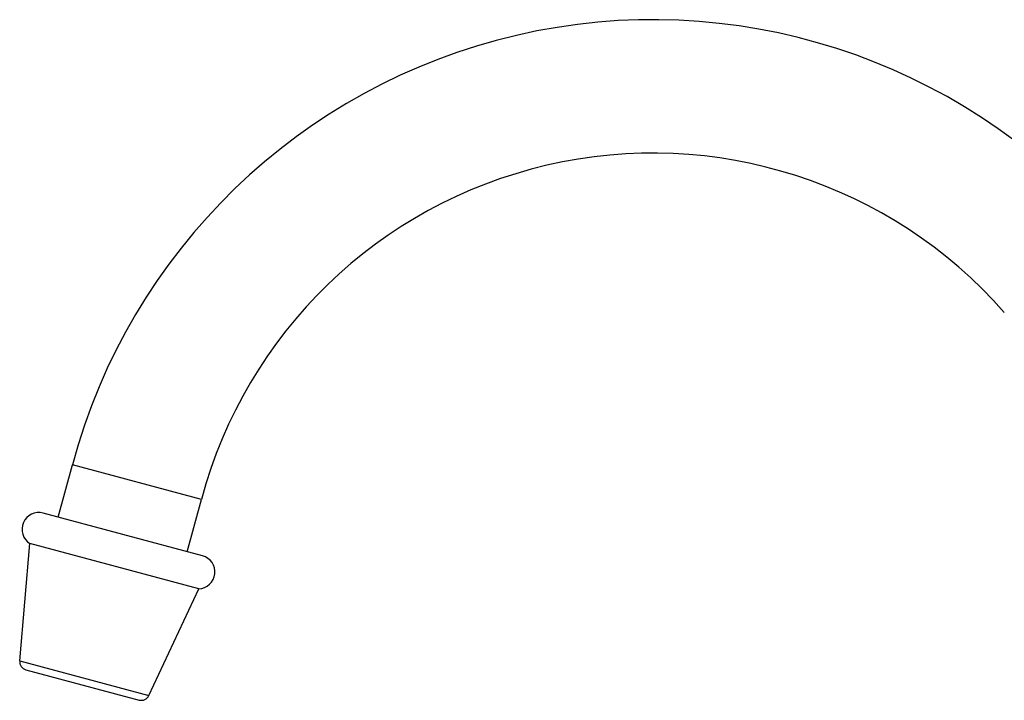
# Model space of a CAD drawing. Units: inches. Extents: x 4 to 17.4, y 4.1 to 13.9.
# Drawn here: x 4 to 9.5, y 10.1 to 13.9 of the extents above; entities that cross this region are included whole.
import ezdxf

# ---------------------------------------------------------------- set-up
doc = ezdxf.new("R2010")
doc.units = ezdxf.units.IN
doc.header["$LTSCALE"] = 1.21
doc.header["$MEASUREMENT"] = 0
doc.layers.get('0').update_dxf_attribs({"linetype": 'CONTINUOUS'})

msp = doc.modelspace()

# ---------------------------------------------------------------- linework, layer by layer
at = {"color": 7, "linetype": 'Continuous'}
for p, q in [((4.2292, 11.091), (4.3081, 11.3856)), ((4.9536, 10.8969), (5.0326, 11.1915)), ((5.0391, 10.874), (4.1437, 11.1139)), ((4.0125, 10.2834), (4.0699, 10.9432)), ((5.0177, 10.6892), (4.0699, 10.9432)), ((4.7375, 10.0891), (5.0177, 10.6892)), ((4.0472, 10.2339), (4.6827, 10.0636))]:
    msp.add_line(p, q, dxfattribs=at)
at = {"color": 9, "linetype": 'Continuous'}
for p, q in [((5.0326, 11.1915), (4.3081, 11.3856)), ((4.0125, 10.2834), (4.7375, 10.0891))]:
    msp.add_line(p, q, dxfattribs=at)
at = {"color": 7, "linetype": 'Continuous'}
for centre, radius, start, end in [((7.5681, 10.5121), 3.375, 41.2306, 165), ((7.5681, 10.5121), 2.625, 41.2306, 165), ((4.1194, 11.0231), 0.094, 75, 238.2253), ((5.0148, 10.7832), 0.094, 271.7747, 75), ((4.0593, 10.2793), 0.047, 175.0298, 255), ((4.6949, 10.109), 0.047, 255, 334.9702)]:
    msp.add_arc(centre, radius, start, end, dxfattribs=at)

doc.saveas('drawing.dxf')
